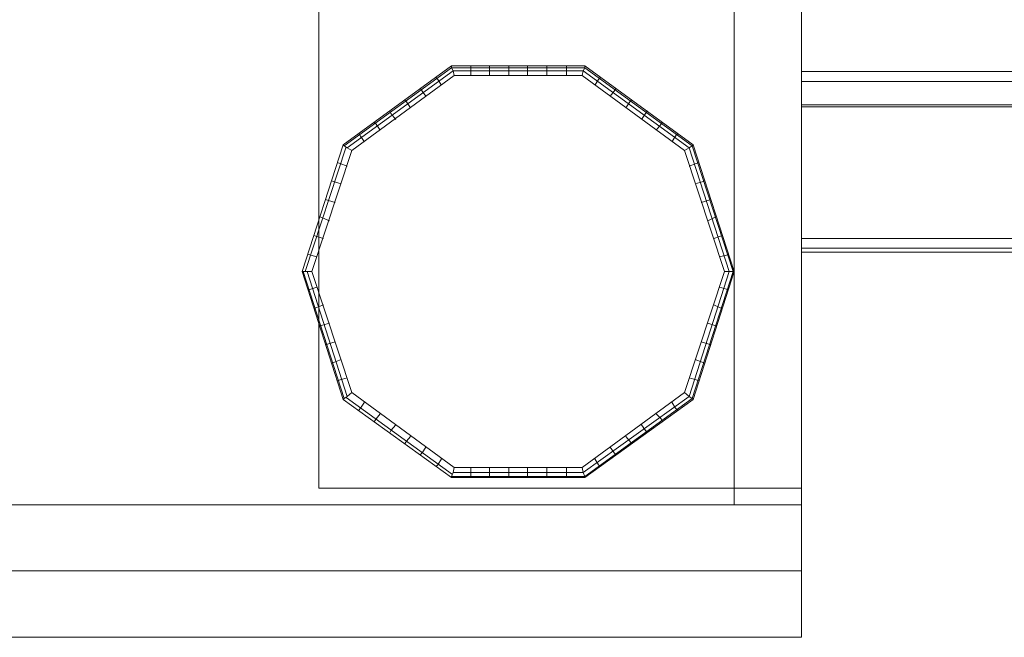
# Model space of a CAD drawing. Units: millimetres. Extents: x -18 to 4914, y -238 to 472.
# Drawn here: x 566 to 862, y -110 to 76 of the extents above; entities that cross this region are included whole.
import ezdxf

# ---------------------------------------------------------------- set-up
doc = ezdxf.new("R2010")
doc.units = ezdxf.units.MM
for name, color, linetype, lineweight in [('brædder', 32, 'Continuous', 9), ('plader', 38, 'Continuous', 9), ('robinia', 32, 'Continuous', 9)]:
    doc.layers.add(name, color=color, linetype=linetype, lineweight=lineweight)

msp = doc.modelspace()

# ---------------------------------------------------------------- linework, layer by layer
at = {"layer": 'brædder', "flags": 128}
for points in [[(655.99, -64.77), (655.99, 305.25), (780.7, 305.25), (780.7, -64.77)], [(780.7, -64.77), (655.99, -64.77), (655.99, 305.25), (780.7, 305.25)], [(800.9, 305.25), (800.9, -64.77), (780.7, -64.77), (780.7, 305.25)], [(780.7, -64.77), (800.9, -64.77), (800.9, 305.25), (780.7, 305.25), (780.7, -64.77)], [(-18.47, -89.65), (800.9, -89.65), (800.9, -109.56), (-18.47, -109.56), (800.9, -109.56), (800.9, -89.65)]]:
    msp.add_lwpolyline(points, close=True, dxfattribs=at)
at = {"layer": 'plader', "flags": 128}
for points in [[(1.44, -69.75), (1.44, 310.22), (780.7, 310.22), (780.7, -69.75)], [(1.44, 310.22), (1.44, -69.75), (780.7, -69.75), (780.7, 310.22)], [(800.9, -69.75), (800.9, 310.22), (780.7, 310.22), (780.7, -69.75)], [(780.7, 310.22), (780.7, -69.75), (800.9, -69.75), (800.9, 310.22)], [(800.9, -69.75), (800.9, -89.65), (-18.47, -89.65), (-18.47, -69.75), (800.9, -69.75)], [(800.9, -69.75), (800.9, -89.65), (-18.47, -89.65), (-18.47, -69.75)]]:
    msp.add_lwpolyline(points, close=True, dxfattribs=at)
at = {"layer": 'robinia', "flags": 128}
for points in [[(1700.18, 190.79), (800.9, 190.79), (800.9, 234.4), (1700.18, 234.4), (800.9, 234.4), (800.9, 233.23), (800.9, 230.31), (800.9, 190.2), (800.9, 185.23), (800.9, 181.71), (800.9, 180.25), (800.9, 60.23), (800.9, 59.06), (800.9, 55.25), (800.9, 50.27), (800.9, 10.17), (800.9, 7.24), (800.9, 6.07), (1700.18, 6.07)], [(1700.18, 120.24), (1700.18, 49.69), (800.9, 49.69), (800.9, 120.24)], [(695.8, 61.4), (663.6, 37.98)], [(696.39, 60.52), (664.48, 37.39)], [(735.91, 61.4), (695.8, 61.4)], [(735.32, 60.52), (696.39, 60.52)], [(701.66, 59.06), (701.66, 61.11), (701.66, 61.98)], [(707.22, 59.06), (707.22, 61.11), (707.22, 61.98)], [(713.08, 59.06), (713.08, 61.11), (713.08, 61.98)], [(718.64, 59.06), (718.64, 61.11), (718.64, 61.98)], [(724.49, 59.06), (724.49, 61.11), (724.49, 61.98)], [(730.35, 59.06), (730.35, 61.11), (730.35, 61.98)], [(767.23, 37.39), (735.32, 60.52)], [(768.11, 37.98), (735.91, 61.4)], [(692.88, 56.13), (691.71, 57.89), (691.12, 58.47)], [(738.84, 56.13), (740.01, 57.89), (740.59, 58.47)], [(1700.18, 57.3), (800.9, 57.3)], [(688.19, 52.91), (687.02, 54.37), (686.44, 55.25)], [(743.52, 52.91), (744.69, 54.37), (745.28, 55.25)], [(683.51, 49.4), (682.34, 51.15), (681.75, 51.74)], [(748.2, 49.4), (749.37, 51.15), (749.96, 51.74)], [(800.9, 50.27), (1700.18, 50.27)], [(679.12, 45.88), (677.65, 47.64), (677.36, 48.52)], [(752.89, 45.88), (754.06, 47.64), (754.64, 48.52)], [(1700.18, 49.69), (1700.18, 6.07), (800.9, 6.07), (800.9, 49.69)], [(674.43, 42.66), (673.26, 44.42), (672.68, 45.01)], [(757.28, 42.66), (758.74, 44.42), (759.03, 45.01)], [(669.75, 39.15), (668.58, 40.91), (667.99, 41.79)], [(761.96, 39.15), (763.13, 40.91), (763.72, 41.79)], [(664.19, 37.69), (651.89, 0.22)], [(779.23, 0.22), (767.23, 37.39)], [(780.4, 0.22), (768.11, 37.98)], [(664.48, 31.83), (662.43, 32.71), (661.55, 33)], [(767.23, 31.83), (769.28, 32.71), (770.16, 33)], [(662.72, 26.56), (660.68, 27.15), (659.8, 27.44)], [(768.99, 26.56), (771.04, 27.15), (771.91, 27.44)], [(660.97, 21), (658.92, 21.59), (658.04, 21.88)], [(770.74, 21), (772.79, 21.59), (773.67, 21.88)], [(659.21, 15.44), (657.16, 16.32), (656.28, 16.61)], [(772.79, 15.44), (774.55, 16.32), (775.43, 16.61)], [(657.46, 10.17), (655.41, 10.76), (654.53, 11.05)], [(774.55, 10.17), (776.31, 10.76), (777.18, 11.05)], [(1700.18, 10.17), (800.9, 10.17)], [(1700.18, 7.24), (800.9, 7.24)], [(655.41, 4.61), (653.65, 5.19), (652.77, 5.49)], [(776.31, 4.61), (778.36, 5.19), (778.94, 5.49)], [(651.31, 0.22), (663.6, -37.84)], [(652.48, 0.22), (664.48, -37.25)], [(767.23, -37.25), (779.23, 0.22)], [(768.11, -37.84), (780.4, 0.22)], [(655.41, -4.47), (653.65, -5.05), (652.77, -5.34)], [(776.31, -4.47), (778.36, -5.05), (778.94, -5.34)], [(657.46, -9.74), (655.41, -10.61), (654.53, -10.91)], [(774.55, -9.74), (776.31, -10.61), (777.18, -10.91)], [(659.21, -15.3), (657.16, -15.88), (656.28, -16.18)], [(772.79, -15.3), (774.55, -15.88), (775.43, -16.18)], [(660.97, -20.86), (658.92, -21.45), (658.04, -21.74)], [(770.74, -20.86), (772.79, -21.45), (773.67, -21.74)], [(662.72, -26.13), (660.68, -27.01), (659.8, -27.3)], [(768.99, -26.13), (771.04, -27.01), (771.91, -27.3)], [(664.48, -31.69), (662.43, -32.28), (661.55, -32.57)], [(767.23, -31.69), (769.28, -32.28), (770.16, -32.57)], [(664.19, -37.55), (696.1, -60.67)], [(735.32, -60.09), (767.23, -37.25)], [(735.91, -61.26), (768.11, -37.84)], [(669.75, -39.01), (668.58, -40.77), (667.99, -41.35)], [(761.96, -39.01), (763.13, -40.77), (763.72, -41.35)], [(674.43, -42.52), (673.26, -43.99), (672.68, -44.86)], [(757.28, -42.52), (758.74, -43.99), (759.03, -44.86)], [(679.12, -45.74), (677.65, -47.5), (677.36, -48.08)], [(752.89, -45.74), (754.06, -47.5), (754.64, -48.08)], [(683.51, -49.26), (682.34, -50.72), (681.75, -51.6)], [(748.2, -49.26), (749.37, -50.72), (749.96, -51.6)], [(688.19, -52.48), (687.02, -54.23), (686.44, -54.82)], [(743.52, -52.48), (744.69, -54.23), (745.28, -54.82)], [(692.88, -55.99), (691.71, -57.74), (691.12, -58.33)], [(738.84, -55.99), (740.01, -57.74), (740.59, -58.33)], [(701.66, -58.62), (701.66, -60.67), (701.66, -61.55)], [(707.22, -58.62), (707.22, -60.67), (707.22, -61.55)], [(713.08, -58.62), (713.08, -60.67), (713.08, -61.55)], [(718.64, -58.62), (718.64, -60.67), (718.64, -61.55)], [(724.49, -58.62), (724.49, -60.67), (724.49, -61.55)], [(730.35, -58.62), (730.35, -60.67), (730.35, -61.55)], [(695.8, -61.26), (735.91, -61.26)], [(696.39, -60.09), (735.32, -60.09)]]:
    msp.add_lwpolyline(points, dxfattribs=at)
for points in [[(695.8, -61.55), (735.91, -61.55), (768.4, -38.13), (780.7, 0.22), (768.4, 38.27), (735.91, 61.98), (695.8, 61.98), (663.31, 38.27), (651.02, 0.22), (663.31, -38.13)], [(663.31, 38.27), (695.8, 61.98)], [(696.68, 59.06), (665.94, 36.52), (664.48, 37.39), (663.6, 37.98), (663.31, 38.27), (695.8, 61.98), (695.8, 61.4), (696.39, 60.52)], [(695.8, 61.98), (735.91, 61.98)], [(735.03, 59.06), (696.68, 59.06), (696.39, 60.52), (695.8, 61.4), (695.8, 61.98), (735.91, 61.98), (735.91, 61.4), (735.32, 60.52)], [(768.4, 38.27), (735.91, 61.98), (735.91, 61.4), (735.32, 60.52), (735.03, 59.06), (765.77, 36.52), (767.23, 37.39), (768.11, 37.98)], [(735.91, 61.98), (768.4, 38.27)], [(1700.18, 60.23), (800.9, 60.23), (1700.18, 60.23)], [(653.94, 0.22), (665.94, 36.52), (696.68, 59.06), (735.03, 59.06), (765.77, 36.52), (777.77, 0.22), (765.77, -36.08), (735.03, -58.62), (696.68, -58.62), (665.94, -36.08)], [(651.02, 0.22), (663.31, 38.27)], [(663.31, 38.27), (651.02, 0.22), (651.89, 0.22), (652.77, 0.22), (653.94, 0.22), (665.94, 36.52), (664.48, 37.39), (663.6, 37.98)], [(780.7, 0.22), (768.4, 38.27), (768.11, 37.98), (767.23, 37.39), (765.77, 36.52), (777.77, 0.22), (779.23, 0.22), (780.4, 0.22)], [(768.4, 38.27), (780.7, 0.22)], [(663.31, -38.13), (651.02, 0.22), (651.89, 0.22), (652.77, 0.22), (653.94, 0.22), (665.94, -36.08), (664.48, -37.25), (663.6, -37.84)], [(663.31, -38.13), (651.02, 0.22)], [(768.4, -38.13), (780.7, 0.22), (780.4, 0.22), (779.23, 0.22), (777.77, 0.22), (765.77, -36.08), (767.23, -37.25), (768.11, -37.84)], [(780.7, 0.22), (768.4, -38.13)], [(695.8, -61.55), (695.8, -61.26), (696.39, -60.09), (696.68, -58.62), (665.94, -36.08), (664.48, -37.25), (663.6, -37.84), (663.31, -38.13)], [(695.8, -61.55), (663.31, -38.13)], [(735.03, -58.62), (765.77, -36.08), (767.23, -37.25), (768.11, -37.84), (768.4, -38.13), (735.91, -61.55), (735.91, -61.26), (735.32, -60.09)], [(768.4, -38.13), (735.91, -61.55)], [(695.8, -61.55), (735.91, -61.55), (735.91, -61.26), (735.32, -60.09), (735.03, -58.62), (696.68, -58.62), (696.39, -60.09), (695.8, -61.26)], [(735.91, -61.55), (695.8, -61.55)]]:
    msp.add_lwpolyline(points, close=True, dxfattribs=at)

doc.saveas('drawing.dxf')
